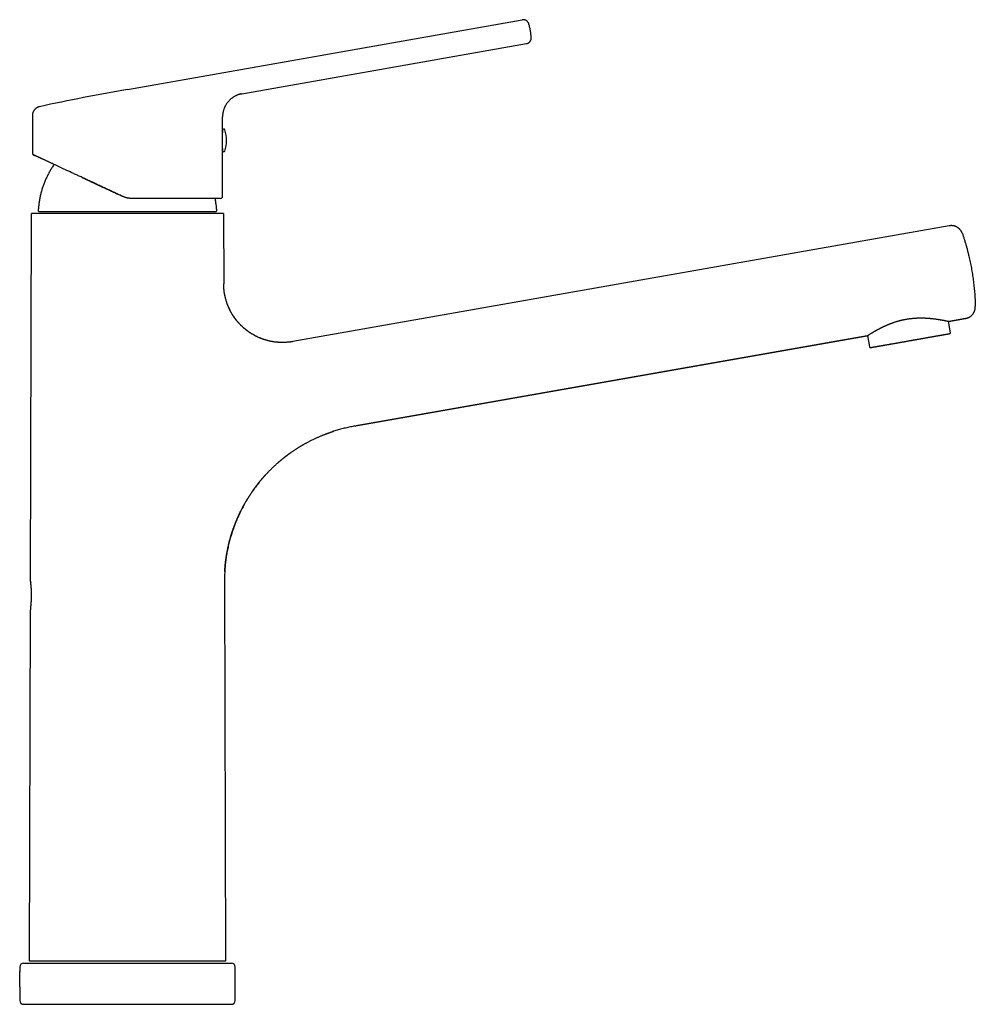
# Model space of a CAD drawing. Units: millimetres. Extents: x 8 to 744, y 12 to 646.
# Drawn here: x 500 to 744, y 395 to 646 of the extents above; entities that cross this region are included whole.
import ezdxf

# ---------------------------------------------------------------- set-up
doc = ezdxf.new("R2010")
doc.units = ezdxf.units.MM

msp = doc.modelspace()

# ---------------------------------------------------------------- linework, layer by layer
at = {"color": 7, "linetype": 'Continuous', "lineweight": 30}
for p, q in [((527.53, 628.32), (628.23, 646.08)), ((556.74, 627.19), (629.31, 639.99)), ((503.28, 621.66), (503.28, 612.06)), ((551.78, 621.29), (551.78, 621.35)), ((551.78, 617.9), (551.78, 621.29)), ((551.78, 621.29), (551.78, 621.29)), ((551.78, 612.69), (551.78, 617.9)), ((503.29, 612.06), (503.28, 612.06)), ((503.29, 612.06), (503.28, 612.06)), ((551.78, 600.99), (551.78, 612.69)), ((551.28, 600.49), (528.51, 600.49)), ((502.78, 502.99), (503.03, 596.64)), ((504.96, 597.16), (550.1, 597.16)), ((552.03, 596.64), (552.07, 578.69)), ((737.18, 593.49), (569.68, 563.96)), ((737.18, 593.5), (737.18, 593.49)), ((740.54, 591.51), (740.54, 591.5)), ((743.83, 572.88), (743.83, 572.88)), ((743.83, 572.88), (743.83, 572.88)), ((737.51, 566.23), (736.99, 569.14)), ((737.07, 569.12), (741.34, 569.87)), ((741.35, 569.86), (737.1, 569.11)), ((741.34, 569.87), (741.35, 569.86)), ((585.3, 542.36), (716.25, 565.45)), ((716.22, 565.43), (585.33, 542.35)), ((716.25, 565.45), (716.24, 565.44)), ((716.25, 565.45), (716.25, 565.45)), ((716.31, 565.49), (716.82, 562.58)), ((569.68, 563.96), (569.68, 563.96)), ((502.85, 502.53), (502.85, 502.47)), ((552.27, 502.85), (552.53, 405.84)), ((502.53, 405.84), (502.76, 495.49)), ((501.03, 405.34), (554.03, 405.34)), ((509.85, 405.84), (502.53, 405.84)), ((527.53, 405.84), (509.85, 405.84)), ((545.2, 405.84), (527.53, 405.84)), ((552.53, 405.84), (545.2, 405.84)), ((500.03, 404.34), (500.03, 403.34)), ((555.03, 395.84), (555.03, 404.34)), ((500.03, 399.34), (500.03, 395.84)), ((501.03, 394.84), (554.03, 394.84))]:
    msp.add_line(p, q, dxfattribs=at)
for centre, radius, start, end in [((629.69, 48.94), 588.31, 100.00002, 102.22707), ((552.08, 617.9), 0.3, 17.4416, 180), ((551.48, 617.75), 0.3, 340.1511, 0), ((543.78, 615.29), 9, 342.5584, 17.4416), ((551.48, 612.83), 0.3, 0, 20.2159), ((552.08, 612.69), 0.3, 180, 342.5584), ((551.28, 600.99), 0.5, 270, 0), ((504.96, 597.36), 0.2, 176.9566, 270), ((550.1, 597.36), 0.2, 270, 3.0434), ((737.31, 566.2), 0.2, 280, 10), ((717.02, 562.62), 0.2, 190, 280), ((501.03, 404.34), 1, 90, 180), ((554.03, 404.34), 1, 0, 90), ((501.03, 395.84), 1, 180, 270), ((554.03, 395.84), 1, 270, 0)]:
    msp.add_arc(centre, radius, start, end, dxfattribs=at)
for points, knots in [([(629.94, 644.98), (629.93, 645.03), (629.9, 645.12), (629.85, 645.25), (629.78, 645.37), (629.71, 645.48), (629.62, 645.59), (629.52, 645.69), (629.42, 645.78), (629.3, 645.86), (629.18, 645.93), (629.05, 645.99), (628.92, 646.04), (628.79, 646.07), (628.65, 646.09), (628.51, 646.1), (628.37, 646.1), (628.28, 646.08), (628.23, 646.08)], [0, 0, 0, 0, 0.0625052, 0.1250062, 0.187503, 0.2499982, 0.3124946, 0.3749937, 0.4374959, 0.5, 0.5625041, 0.6250063, 0.6875054, 0.7500018, 0.812497, 0.8749938, 0.9374948, 1, 1, 1, 1]), ([(629.31, 639.99), (629.35, 640), (629.44, 640.02), (629.58, 640.06), (629.7, 640.12), (629.83, 640.18), (629.94, 640.26), (630.05, 640.35), (630.15, 640.45), (630.24, 640.56), (630.32, 640.67), (630.39, 640.79), (630.44, 640.92), (630.49, 641.05), (630.52, 641.19), (630.54, 641.32), (630.55, 641.46), (630.54, 641.56), (630.54, 641.6)], [0, 0, 0, 0, 0.0625052, 0.1250062, 0.187503, 0.2499982, 0.3124946, 0.3749937, 0.4374959, 0.5, 0.5625041, 0.6250063, 0.6875054, 0.7500018, 0.812497, 0.8749938, 0.9374948, 1, 1, 1, 1]), ([(556.5, 627.15), (556.49, 627.15), (556.41, 627.13), (556.24, 627.09), (556, 627.02), (555.76, 626.94), (555.53, 626.85), (555.31, 626.76), (555.09, 626.65), (554.89, 626.55), (554.69, 626.43), (554.5, 626.31), (554.3, 626.18), (554.1, 626.03), (553.9, 625.87), (553.71, 625.7), (553.53, 625.53), (553.36, 625.34), (553.19, 625.15), (553.03, 624.96), (552.88, 624.75), (552.74, 624.54), (552.6, 624.33), (552.48, 624.1), (552.36, 623.88), (552.26, 623.64), (552.16, 623.41), (552.08, 623.16), (552, 622.91), (551.93, 622.66), (551.88, 622.39), (551.83, 622.12), (551.8, 621.84), (551.78, 621.59), (551.78, 621.42), (551.78, 621.35)], [0, 0, 0, 0, 0.001263, 0.032579, 0.063677, 0.09458, 0.12531, 0.155885, 0.184589, 0.213186, 0.241689, 0.270111, 0.298463, 0.330036, 0.361549, 0.393015, 0.424446, 0.455854, 0.48725, 0.518646, 0.550052, 0.58148, 0.612941, 0.644449, 0.676015, 0.707653, 0.739379, 0.771208, 0.803156, 0.836776, 0.870571, 0.904567, 0.938792, 0.973276, 1, 1, 1, 1]), ([(556.5, 627.15), (556.5, 627.15), (556.58, 627.17), (556.66, 627.18), (556.74, 627.19)], [0, 0, 0, 0, 0.021044, 1, 1, 1, 1]), ([(505.09, 623.91), (505.04, 623.9), (504.93, 623.87), (504.78, 623.82), (504.63, 623.76), (504.48, 623.69), (504.34, 623.6), (504.21, 623.51), (504.08, 623.42), (503.97, 623.31), (503.86, 623.2), (503.76, 623.08), (503.67, 622.96), (503.59, 622.83), (503.52, 622.69), (503.45, 622.55), (503.4, 622.41), (503.35, 622.26), (503.32, 622.12), (503.3, 621.97), (503.28, 621.82), (503.28, 621.71), (503.28, 621.66)], [0, 0, 0, 0, 0.052262, 0.104527, 0.156793, 0.209059, 0.261325, 0.313591, 0.362872, 0.412153, 0.461434, 0.510716, 0.559998, 0.609279, 0.65856, 0.707841, 0.757121, 0.806402, 0.854803, 0.903204, 0.951603, 1, 1, 1, 1]), ([(551.78, 617.84), (551.78, 617.84), (551.78, 617.84), (551.78, 617.83), (551.77, 617.81), (551.77, 617.78), (551.77, 617.75), (551.76, 617.7), (551.76, 617.65), (551.75, 617.59), (551.75, 617.53), (551.74, 617.46), (551.73, 617.38), (551.73, 617.29), (551.72, 617.2), (551.71, 617.1), (551.7, 617), (551.7, 616.89), (551.69, 616.77), (551.68, 616.65), (551.67, 616.53), (551.67, 616.4), (551.66, 616.27), (551.66, 616.14), (551.65, 616), (551.65, 615.86), (551.65, 615.72), (551.64, 615.58), (551.64, 615.44), (551.64, 615.3), (551.64, 615.15), (551.64, 615.01), (551.65, 614.87), (551.65, 614.73), (551.65, 614.59), (551.66, 614.45), (551.66, 614.32), (551.67, 614.19), (551.67, 614.06), (551.68, 613.94), (551.69, 613.82), (551.69, 613.71), (551.7, 613.6), (551.71, 613.49), (551.72, 613.39), (551.72, 613.3), (551.73, 613.22), (551.74, 613.14), (551.75, 613.06), (551.75, 613), (551.76, 612.94), (551.76, 612.89), (551.77, 612.84), (551.77, 612.81), (551.77, 612.78), (551.78, 612.76), (551.78, 612.75), (551.78, 612.74), (551.78, 612.74)], [0, 0, 0, 0, 0.01757, 0.035154, 0.052724, 0.070807, 0.088904, 0.106986, 0.124555, 0.142139, 0.159708, 0.177785, 0.195876, 0.213953, 0.231582, 0.249226, 0.266856, 0.284995, 0.303149, 0.321289, 0.338957, 0.356639, 0.374308, 0.392494, 0.410694, 0.42888, 0.446482, 0.464098, 0.4817, 0.499818, 0.51795, 0.536068, 0.553602, 0.57115, 0.588684, 0.606726, 0.624782, 0.642824, 0.660395, 0.677979, 0.695549, 0.713625, 0.731716, 0.749792, 0.767447, 0.785115, 0.80277, 0.820937, 0.839118, 0.857285, 0.874941, 0.89261, 0.910265, 0.928438, 0.946626, 0.964799, 0.982372, 1, 1, 1, 1]), ([(503.28, 612.06), (503.28, 612.05), (503.29, 612.04), (503.29, 612.02), (503.29, 612), (503.29, 611.98), (503.29, 611.96), (503.3, 611.94), (503.3, 611.92), (503.31, 611.9), (503.31, 611.87), (503.32, 611.86), (503.33, 611.84), (503.33, 611.83), (503.34, 611.82)], [0, 0, 0, 0, 0.02883, 0.058523, 0.090603, 0.126286, 0.180936, 0.244948, 0.319187, 0.422516, 0.541946, 0.677852, 0.83048, 1, 1, 1, 1]), ([(503.28, 612.06), (503.28, 612.04), (503.28, 611.99), (503.3, 611.92), (503.32, 611.85), (503.35, 611.79), (503.4, 611.73), (503.45, 611.68), (503.5, 611.64), (503.54, 611.62), (503.57, 611.61)], [0, 0, 0, 0, 0.125001, 0.249999, 0.374999, 0.5, 0.625001, 0.750001, 0.874999, 1, 1, 1, 1]), ([(503.34, 611.82), (503.34, 611.82), (503.34, 611.82), (503.34, 611.82), (503.34, 611.82)], [0, 0, 0, 0, 0.911527, 1, 1, 1, 1]), ([(526.4, 600.96), (526.23, 601.04), (525.91, 601.19), (525.42, 601.42), (524.94, 601.64), (524.45, 601.87), (523.97, 602.09), (523.49, 602.32), (522.99, 602.55), (522.48, 602.79), (521.95, 603.04), (521.43, 603.28), (520.91, 603.52), (520.39, 603.76), (519.87, 604), (519.36, 604.24), (518.85, 604.48), (518.35, 604.72), (517.85, 604.95), (517.36, 605.18), (516.87, 605.4), (516.4, 605.63), (515.92, 605.85), (515.44, 606.07), (514.97, 606.29), (514.5, 606.51), (514.04, 606.72), (513.59, 606.93), (513.15, 607.14), (512.72, 607.34), (512.29, 607.54), (511.89, 607.73), (511.5, 607.91), (511.14, 608.08), (510.79, 608.24), (510.44, 608.4), (510.09, 608.57), (509.76, 608.72), (509.43, 608.88), (509.11, 609.02), (508.8, 609.17), (508.51, 609.3), (508.23, 609.44), (507.95, 609.57), (507.68, 609.69), (507.42, 609.81), (507.17, 609.93), (506.93, 610.04), (506.71, 610.14), (506.49, 610.25), (506.27, 610.35), (506.06, 610.44), (505.87, 610.54), (505.67, 610.63), (505.49, 610.71), (505.31, 610.79), (505.15, 610.87), (504.99, 610.94), (504.84, 611.01), (504.7, 611.08), (504.56, 611.14), (504.44, 611.2), (504.32, 611.26), (504.21, 611.31), (504.1, 611.36), (504.01, 611.4), (503.93, 611.44), (503.85, 611.47), (503.79, 611.51), (503.73, 611.53), (503.68, 611.56), (503.64, 611.58), (503.61, 611.59), (503.58, 611.6), (503.57, 611.61), (503.57, 611.61), (503.57, 611.61)], [0, 0, 0, 0, 0.014062, 0.028124, 0.042186, 0.056249, 0.070311, 0.084373, 0.098436, 0.113905, 0.129374, 0.144843, 0.160311, 0.175779, 0.191248, 0.206715, 0.222182, 0.237649, 0.253115, 0.268304, 0.283492, 0.29868, 0.313867, 0.329329, 0.34479, 0.360251, 0.375711, 0.391171, 0.406354, 0.421536, 0.436718, 0.451899, 0.465453, 0.479007, 0.492561, 0.506114, 0.519666, 0.533218, 0.54677, 0.560321, 0.573198, 0.586074, 0.59895, 0.611825, 0.624699, 0.637572, 0.64971, 0.661847, 0.673983, 0.68612, 0.698256, 0.710391, 0.722527, 0.734662, 0.746796, 0.75893, 0.770847, 0.782764, 0.79468, 0.806596, 0.818728, 0.83086, 0.842991, 0.855122, 0.867253, 0.879166, 0.89108, 0.902994, 0.914907, 0.927064, 0.93922, 0.951376, 0.963533, 0.975689, 0.987845, 1, 1, 1, 1]), ([(503.61, 611.59), (503.62, 611.59), (503.62, 611.58), (503.65, 611.57), (503.69, 611.55), (503.74, 611.53), (503.8, 611.5), (503.87, 611.47), (503.93, 611.44), (503.96, 611.42), (503.97, 611.42)], [0, 0, 0, 0, 0.033932, 0.190096, 0.345738, 0.500851, 0.655427, 0.80946, 0.962943, 1, 1, 1, 1]), ([(508.81, 609.16), (508.72, 609.04), (508.55, 608.78), (508.29, 608.39), (508.04, 607.99), (507.8, 607.58), (507.57, 607.17), (507.35, 606.76), (507.13, 606.34), (506.92, 605.91), (506.72, 605.47), (506.53, 605.03), (506.35, 604.59), (506.17, 604.14), (506.01, 603.69), (505.86, 603.24), (505.71, 602.78), (505.58, 602.32), (505.45, 601.86), (505.34, 601.4), (505.23, 600.93), (505.14, 600.46), (505.05, 599.97), (504.97, 599.47), (504.9, 598.94), (504.84, 598.42), (504.79, 597.89), (504.77, 597.54), (504.76, 597.37)], [0, 0, 0, 0, 0.0357315, 0.0735908, 0.11145, 0.1486327, 0.1858149, 0.2229965, 0.2601776, 0.2981168, 0.3360555, 0.3739937, 0.4119316, 0.4498693, 0.487807, 0.5257448, 0.5636828, 0.6016212, 0.6395601, 0.6774996, 0.7154396, 0.7533803, 0.7913216, 0.8330573, 0.8747934, 0.9165296, 0.9582653, 1, 1, 1, 1]), ([(516, 605.81), (516.04, 605.79), (516.18, 605.73), (516.41, 605.62), (516.67, 605.5), (516.93, 605.38), (517.18, 605.26), (517.43, 605.15), (517.65, 605.04), (517.87, 604.94), (518.06, 604.85), (518.25, 604.76), (518.44, 604.68), (518.61, 604.6), (518.78, 604.52), (518.93, 604.45), (519.08, 604.38), (519.23, 604.31), (519.36, 604.25), (519.48, 604.19), (519.59, 604.14), (519.69, 604.09), (519.77, 604.06), (519.84, 604.02), (519.91, 603.99), (519.99, 603.95), (520.07, 603.91), (520.18, 603.87), (520.3, 603.81), (520.43, 603.75), (520.57, 603.68), (520.73, 603.61), (520.9, 603.53), (521.07, 603.45), (521.25, 603.36), (521.44, 603.28), (521.63, 603.19), (521.84, 603.09), (522.05, 602.99), (522.28, 602.89), (522.5, 602.78), (522.74, 602.67), (522.98, 602.56), (523.24, 602.44), (523.5, 602.32), (523.77, 602.19), (524.06, 602.06), (524.35, 601.92), (524.66, 601.77), (524.99, 601.62), (525.33, 601.46), (525.67, 601.3), (526.03, 601.14), (526.27, 601.02), (526.4, 600.97)], [0, 0, 0, 0, 0.014363, 0.042777, 0.070193, 0.096608, 0.122023, 0.146436, 0.169847, 0.190426, 0.210161, 0.229053, 0.247101, 0.264305, 0.280664, 0.296177, 0.310846, 0.324668, 0.337645, 0.349776, 0.36106, 0.369333, 0.377083, 0.384311, 0.39102, 0.397923, 0.405548, 0.416003, 0.427569, 0.440245, 0.454031, 0.468928, 0.484935, 0.502052, 0.518718, 0.536317, 0.554849, 0.574314, 0.594711, 0.616042, 0.637273, 0.659354, 0.682285, 0.706066, 0.730697, 0.756177, 0.782508, 0.809688, 0.839075, 0.869394, 0.900646, 0.932831, 0.965949, 1, 1, 1, 1]), ([(528.51, 600.49), (528.43, 600.5), (528.27, 600.5), (528.02, 600.52), (527.78, 600.55), (527.54, 600.59), (527.3, 600.64), (527.07, 600.7), (526.84, 600.78), (526.62, 600.86), (526.47, 600.93), (526.4, 600.96)], [0, 0, 0, 0, 0.11193, 0.223868, 0.335819, 0.447788, 0.559779, 0.669792, 0.779831, 0.889899, 1, 1, 1, 1]), ([(550.3, 597.37), (550.29, 597.53), (550.27, 597.85), (550.23, 598.32), (550.17, 598.8), (550.11, 599.27), (550.04, 599.74), (549.98, 600.15), (549.93, 600.4), (549.91, 600.49)], [0, 0, 0, 0, 0.151705, 0.303414, 0.455124, 0.606834, 0.758544, 0.907543, 1, 1, 1, 1]), ([(552.03, 596.64), (552.03, 596.64), (552.02, 596.64), (552, 596.64), (551.97, 596.64), (551.93, 596.64), (551.87, 596.64), (551.8, 596.64), (551.72, 596.64), (551.63, 596.64), (551.53, 596.64), (551.41, 596.64), (551.29, 596.64), (551.15, 596.64), (551.01, 596.64), (550.85, 596.64), (550.68, 596.64), (550.51, 596.64), (550.32, 596.64), (550.12, 596.64), (549.91, 596.64), (549.7, 596.64), (549.47, 596.64), (549.22, 596.64), (548.97, 596.64), (548.71, 596.64), (548.44, 596.64), (548.16, 596.64), (547.88, 596.64), (547.58, 596.64), (547.27, 596.64), (546.96, 596.64), (546.63, 596.64), (546.29, 596.64), (545.94, 596.64), (545.59, 596.64), (545.22, 596.64), (544.85, 596.64), (544.45, 596.64), (544.04, 596.64), (543.62, 596.64), (543.19, 596.64), (542.75, 596.64), (542.31, 596.64), (541.88, 596.64), (541.45, 596.64), (541, 596.64), (540.56, 596.64), (540.11, 596.64), (539.65, 596.64), (539.18, 596.64), (538.71, 596.64), (538.24, 596.64), (537.76, 596.64), (537.28, 596.64), (536.8, 596.64), (536.32, 596.64), (535.82, 596.64), (535.33, 596.64), (534.82, 596.64), (534.31, 596.64), (533.8, 596.64), (533.29, 596.64), (532.78, 596.64), (532.27, 596.64), (531.75, 596.64), (531.23, 596.64), (530.71, 596.64), (530.18, 596.64), (529.65, 596.64), (529.12, 596.64), (528.59, 596.64), (528.06, 596.64), (527.52, 596.64), (526.96, 596.64), (526.4, 596.64), (525.84, 596.64), (525.28, 596.64), (524.72, 596.64), (524.17, 596.64), (523.63, 596.64), (523.11, 596.64), (522.59, 596.64), (522.07, 596.64), (521.55, 596.64), (521.04, 596.64), (520.53, 596.64), (520.02, 596.64), (519.52, 596.64), (519.02, 596.64), (518.53, 596.64), (518.05, 596.64), (517.57, 596.64), (517.09, 596.64), (516.62, 596.64), (516.14, 596.64), (515.68, 596.64), (515.21, 596.64), (514.76, 596.64), (514.32, 596.64), (513.88, 596.64), (513.45, 596.64), (513.02, 596.64), (512.6, 596.64), (512.18, 596.64), (511.77, 596.64), (511.37, 596.64), (510.97, 596.64), (510.58, 596.64), (510.19, 596.64), (509.81, 596.64), (509.42, 596.64), (509.05, 596.64), (508.68, 596.64), (508.33, 596.64), (507.99, 596.64), (507.67, 596.64), (507.36, 596.64), (507.07, 596.64), (506.78, 596.64), (506.5, 596.64), (506.23, 596.64), (505.97, 596.64), (505.73, 596.64), (505.49, 596.64), (505.26, 596.64), (505.05, 596.64), (504.85, 596.64), (504.66, 596.64), (504.47, 596.64), (504.3, 596.64), (504.14, 596.64), (503.98, 596.64), (503.84, 596.64), (503.71, 596.64), (503.59, 596.64), (503.49, 596.64), (503.39, 596.64), (503.31, 596.64), (503.23, 596.64), (503.17, 596.64), (503.12, 596.64), (503.08, 596.64), (503.05, 596.64), (503.03, 596.64), (503.03, 596.64), (503.03, 596.64)], [0, 0, 0, 0, 0.007317, 0.014635, 0.021952, 0.029269, 0.036587, 0.043904, 0.050803, 0.057702, 0.064602, 0.071501, 0.0784, 0.085299, 0.092198, 0.099098, 0.105997, 0.112896, 0.119672, 0.126448, 0.133224, 0.14, 0.146899, 0.153798, 0.160698, 0.167597, 0.174496, 0.181272, 0.188048, 0.194824, 0.2016, 0.208514, 0.215429, 0.222343, 0.229257, 0.236171, 0.243086, 0.25, 0.257317, 0.264635, 0.271952, 0.279269, 0.286587, 0.293904, 0.300803, 0.307702, 0.314602, 0.321501, 0.3284, 0.335299, 0.342198, 0.349098, 0.355997, 0.362896, 0.369672, 0.376448, 0.383224, 0.39, 0.396899, 0.403798, 0.410698, 0.417597, 0.424496, 0.431272, 0.438048, 0.444824, 0.4516, 0.458514, 0.465429, 0.472343, 0.479257, 0.486171, 0.493086, 0.5, 0.507317, 0.514635, 0.521952, 0.529269, 0.536587, 0.543904, 0.550803, 0.557702, 0.564602, 0.571501, 0.5784, 0.585299, 0.592198, 0.599098, 0.605997, 0.612896, 0.619672, 0.626448, 0.633224, 0.64, 0.646899, 0.653798, 0.660698, 0.667597, 0.674496, 0.681272, 0.688048, 0.694824, 0.7016, 0.708514, 0.715429, 0.722343, 0.729257, 0.736171, 0.743086, 0.75, 0.757317, 0.764635, 0.771952, 0.779269, 0.786587, 0.793904, 0.800803, 0.807702, 0.814602, 0.821501, 0.8284, 0.835299, 0.842198, 0.849098, 0.855997, 0.862896, 0.869672, 0.876448, 0.883224, 0.89, 0.896899, 0.903798, 0.910698, 0.917597, 0.924496, 0.931272, 0.938048, 0.944824, 0.9516, 0.958514, 0.965429, 0.972343, 0.979257, 0.986171, 0.993086, 1, 1, 1, 1]), ([(740.54, 591.51), (740.52, 591.56), (740.48, 591.67), (740.41, 591.83), (740.33, 591.99), (740.24, 592.14), (740.14, 592.29), (740.03, 592.43), (739.92, 592.57), (739.79, 592.69), (739.66, 592.81), (739.52, 592.93), (739.38, 593.03), (739.23, 593.12), (739.08, 593.21), (738.92, 593.29), (738.75, 593.35), (738.58, 593.41), (738.41, 593.46), (738.24, 593.5), (738.06, 593.52), (737.89, 593.54), (737.71, 593.54), (737.53, 593.54), (737.36, 593.52), (737.24, 593.51), (737.18, 593.5)], [0, 0, 0, 0, 0.041662, 0.083327, 0.124994, 0.166661, 0.208327, 0.249994, 0.291661, 0.333327, 0.374995, 0.416662, 0.45833, 0.499998, 0.541666, 0.583334, 0.625002, 0.66667, 0.708337, 0.750004, 0.791671, 0.833338, 0.875005, 0.916672, 0.958338, 1, 1, 1, 1]), ([(740.54, 591.51), (740.63, 591.24), (740.81, 590.7), (741.07, 589.89), (741.31, 589.07), (741.55, 588.26), (741.77, 587.44), (741.98, 586.61), (742.18, 585.81), (742.36, 585.02), (742.52, 584.26), (742.68, 583.5), (742.82, 582.73), (742.96, 581.97), (743.08, 581.2), (743.2, 580.42), (743.31, 579.65), (743.4, 578.88), (743.49, 578.1), (743.57, 577.33), (743.64, 576.57), (743.69, 575.82), (743.74, 575.09), (743.78, 574.35), (743.81, 573.62), (743.82, 573.13), (743.83, 572.88)], [0, 0, 0, 0, 0.0448, 0.0896, 0.1344, 0.1792, 0.224, 0.2688, 0.3136, 0.354666, 0.395733, 0.4368, 0.477866, 0.518933, 0.56, 0.601066, 0.642133, 0.6832, 0.724266, 0.765333, 0.8064, 0.84512, 0.88384, 0.92256, 0.96128, 1, 1, 1, 1]), ([(569.68, 563.96), (569.56, 563.94), (569.34, 563.9), (569, 563.85), (568.67, 563.81), (568.34, 563.78), (568.02, 563.76), (567.7, 563.74), (567.39, 563.73), (567.09, 563.73), (566.77, 563.73), (566.44, 563.74), (566.1, 563.76), (565.76, 563.78), (565.43, 563.81), (565.11, 563.85), (564.78, 563.9), (564.45, 563.95), (564.12, 564.02), (563.8, 564.08), (563.49, 564.16), (563.18, 564.24), (562.88, 564.32), (562.58, 564.41), (562.28, 564.51), (561.98, 564.61), (561.69, 564.72), (561.41, 564.83), (561.12, 564.96), (560.82, 565.09), (560.52, 565.23), (560.23, 565.38), (559.96, 565.52), (559.69, 565.67), (559.44, 565.81), (559.21, 565.95), (558.99, 566.09), (558.78, 566.23), (558.58, 566.36), (558.36, 566.52), (558.12, 566.69), (557.86, 566.89), (557.61, 567.09), (557.38, 567.28), (557.15, 567.48), (556.92, 567.68), (556.7, 567.89), (556.49, 568.1), (556.28, 568.31), (556.09, 568.51), (555.9, 568.71), (555.73, 568.91), (555.59, 569.07), (555.49, 569.19), (555.42, 569.27), (555.36, 569.35), (555.29, 569.43), (555.23, 569.51), (555.17, 569.59), (555.1, 569.68), (555.02, 569.78), (554.94, 569.89), (554.85, 570.01), (554.76, 570.15), (554.66, 570.29), (554.56, 570.43), (554.47, 570.58), (554.36, 570.74), (554.26, 570.91), (554.15, 571.08), (554.04, 571.27), (553.93, 571.47), (553.82, 571.67), (553.71, 571.88), (553.61, 572.08), (553.51, 572.3), (553.4, 572.52), (553.3, 572.75), (553.2, 573), (553.09, 573.25), (552.99, 573.51), (552.9, 573.78), (552.8, 574.07), (552.71, 574.36), (552.62, 574.66), (552.54, 574.97), (552.46, 575.29), (552.39, 575.62), (552.33, 575.93), (552.27, 576.23), (552.23, 576.52), (552.19, 576.81), (552.16, 577.11), (552.13, 577.42), (552.1, 577.73), (552.09, 578.04), (552.08, 578.37), (552.07, 578.58), (552.07, 578.69)], [0, 0, 0, 0, 0.013253, 0.026285, 0.039102, 0.05171, 0.064113, 0.076102, 0.087903, 0.099521, 0.110959, 0.124347, 0.137491, 0.150397, 0.16307, 0.175513, 0.187732, 0.20081, 0.213629, 0.226194, 0.238508, 0.250575, 0.262398, 0.273979, 0.286443, 0.29862, 0.310515, 0.322128, 0.333464, 0.346569, 0.359287, 0.371621, 0.383572, 0.395142, 0.406333, 0.41654, 0.426411, 0.43595, 0.445155, 0.454029, 0.466801, 0.47926, 0.491408, 0.503247, 0.514778, 0.526001, 0.537895, 0.549423, 0.560588, 0.571389, 0.581828, 0.591904, 0.601618, 0.605777, 0.609867, 0.613886, 0.617836, 0.621715, 0.625532, 0.629575, 0.634453, 0.639784, 0.645569, 0.651809, 0.658505, 0.664952, 0.671774, 0.678971, 0.686546, 0.6945, 0.702833, 0.711549, 0.720648, 0.729147, 0.73796, 0.747087, 0.756531, 0.766295, 0.77638, 0.786791, 0.797505, 0.808549, 0.819928, 0.831644, 0.843704, 0.855887, 0.868411, 0.881282, 0.894507, 0.905347, 0.916422, 0.927736, 0.939293, 0.9511, 0.962943, 0.975037, 0.987387, 1, 1, 1, 1]), ([(569.68, 563.96), (569.55, 563.94), (569.29, 563.9), (568.91, 563.84), (568.53, 563.8), (568.14, 563.77), (567.76, 563.75), (567.38, 563.73), (566.99, 563.73), (566.59, 563.73), (566.18, 563.75), (565.77, 563.78), (565.36, 563.82), (564.96, 563.87), (564.56, 563.94), (564.16, 564.01), (563.77, 564.09), (563.38, 564.19), (562.99, 564.29), (562.62, 564.4), (562.24, 564.52), (561.88, 564.66), (561.51, 564.8), (561.15, 564.95), (560.78, 565.11), (560.43, 565.28), (560.08, 565.46), (559.73, 565.65), (559.39, 565.84), (559.07, 566.05), (558.74, 566.26), (558.42, 566.48), (558.1, 566.71), (557.79, 566.95), (557.48, 567.2), (557.18, 567.45), (556.89, 567.72), (556.61, 567.99), (556.33, 568.27), (556.06, 568.55), (555.79, 568.84), (555.54, 569.14), (555.29, 569.45), (555.05, 569.76), (554.82, 570.08), (554.6, 570.4), (554.38, 570.72), (554.18, 571.06), (553.98, 571.4), (553.79, 571.75), (553.61, 572.11), (553.43, 572.47), (553.27, 572.84), (553.12, 573.21), (552.97, 573.59), (552.84, 573.97), (552.72, 574.36), (552.6, 574.75), (552.5, 575.15), (552.41, 575.55), (552.33, 575.96), (552.26, 576.36), (552.2, 576.75), (552.16, 577.13), (552.12, 577.52), (552.09, 577.91), (552.08, 578.3), (552.08, 578.56), (552.07, 578.69)], [0, 0, 0, 0, 0.014957, 0.029818, 0.044588, 0.059272, 0.073875, 0.088401, 0.102856, 0.118679, 0.134426, 0.150102, 0.165713, 0.181263, 0.196757, 0.2122, 0.227595, 0.242947, 0.258259, 0.273262, 0.288233, 0.303175, 0.318091, 0.333253, 0.348394, 0.363515, 0.378619, 0.393708, 0.408515, 0.423311, 0.438099, 0.45288, 0.467957, 0.48303, 0.498101, 0.513172, 0.528245, 0.543321, 0.558402, 0.573457, 0.58852, 0.603594, 0.618681, 0.633782, 0.648629, 0.663495, 0.678382, 0.693292, 0.708532, 0.723803, 0.739105, 0.754444, 0.769823, 0.785244, 0.800712, 0.816232, 0.831807, 0.847442, 0.863142, 0.878912, 0.894757, 0.910683, 0.925358, 0.940111, 0.954947, 0.96987, 0.984886, 1, 1, 1, 1]), ([(741.35, 569.86), (741.41, 569.87), (741.52, 569.89), (741.69, 569.94), (741.86, 570), (742.03, 570.06), (742.19, 570.14), (742.34, 570.22), (742.49, 570.32), (742.64, 570.42), (742.78, 570.53), (742.91, 570.65), (743.03, 570.78), (743.15, 570.91), (743.26, 571.05), (743.36, 571.2), (743.45, 571.35), (743.53, 571.51), (743.6, 571.67), (743.66, 571.84), (743.72, 572.01), (743.76, 572.18), (743.79, 572.35), (743.81, 572.53), (743.83, 572.7), (743.83, 572.82), (743.83, 572.88)], [0, 0, 0, 0, 0.041662, 0.083328, 0.124994, 0.166662, 0.208329, 0.249996, 0.291663, 0.33333, 0.374998, 0.416666, 0.458334, 0.500002, 0.54167, 0.583338, 0.625006, 0.666673, 0.70834, 0.750006, 0.791673, 0.83334, 0.875007, 0.916673, 0.958338, 1, 1, 1, 1]), ([(716.22, 565.43), (716.22, 565.43), (716.22, 565.43), (716.24, 565.44), (716.27, 565.46), (716.3, 565.48), (716.35, 565.51), (716.4, 565.55), (716.46, 565.58), (716.51, 565.62), (716.57, 565.65), (716.64, 565.7), (716.71, 565.74), (716.79, 565.79), (716.88, 565.84), (716.95, 565.89), (717.01, 565.92), (717.04, 565.94), (717.08, 565.97), (717.12, 565.99), (717.15, 566.01), (717.19, 566.04), (717.26, 566.08), (717.35, 566.13), (717.46, 566.2), (717.55, 566.25), (717.62, 566.29), (717.69, 566.33), (717.77, 566.38), (717.84, 566.42), (717.92, 566.46), (718, 566.51), (718.11, 566.58), (718.25, 566.65), (718.4, 566.74), (718.55, 566.82), (718.72, 566.91), (718.89, 567.01), (719.04, 567.09), (719.14, 567.14), (719.2, 567.17), (719.26, 567.2), (719.32, 567.24), (719.38, 567.27), (719.44, 567.3), (719.51, 567.33), (719.57, 567.36), (719.62, 567.39), (719.67, 567.42), (719.72, 567.44), (719.77, 567.47), (719.83, 567.5), (719.89, 567.53), (719.95, 567.55), (720.02, 567.59), (720.12, 567.64), (720.23, 567.69), (720.33, 567.74), (720.43, 567.79), (720.54, 567.84), (720.65, 567.89), (720.81, 567.96), (721, 568.05), (721.23, 568.15), (721.44, 568.24), (721.66, 568.33), (721.87, 568.42), (722.07, 568.5), (722.23, 568.56), (722.33, 568.6), (722.38, 568.62), (722.42, 568.63), (722.47, 568.65), (722.52, 568.67), (722.57, 568.69), (722.69, 568.73), (722.87, 568.8), (723.12, 568.88), (723.37, 568.97), (723.64, 569.05), (723.91, 569.14), (724.15, 569.2), (724.33, 569.26), (724.48, 569.3), (724.62, 569.33), (724.76, 569.37), (724.91, 569.41), (725.05, 569.44), (725.19, 569.47), (725.39, 569.52), (725.63, 569.57), (725.93, 569.63), (726.23, 569.69), (726.53, 569.74), (726.82, 569.78), (727.12, 569.82), (727.42, 569.86), (727.71, 569.89), (728.01, 569.92), (728.26, 569.94), (728.45, 569.95), (728.59, 569.96), (728.73, 569.97), (728.86, 569.98), (729, 569.98), (729.14, 569.99), (729.28, 569.99), (729.48, 570), (729.73, 570), (730.03, 570), (730.25, 570), (730.38, 570), (730.43, 570), (730.47, 570), (730.52, 570), (730.57, 569.99), (730.62, 569.99), (730.7, 569.99), (730.81, 569.99), (730.96, 569.98), (731.12, 569.97), (731.29, 569.96), (731.47, 569.95), (731.65, 569.94), (731.85, 569.93), (732.04, 569.91), (732.23, 569.9), (732.45, 569.88), (732.71, 569.85), (733, 569.82), (733.29, 569.78), (733.57, 569.75), (733.77, 569.72), (733.89, 569.7), (733.94, 569.7), (733.99, 569.69), (734.04, 569.68), (734.08, 569.68), (734.13, 569.67), (734.2, 569.66), (734.3, 569.64), (734.42, 569.63), (734.55, 569.61), (734.67, 569.59), (734.78, 569.57), (734.88, 569.55), (734.96, 569.54), (735.04, 569.52), (735.11, 569.51), (735.19, 569.5), (735.27, 569.48), (735.39, 569.46), (735.53, 569.43), (735.69, 569.4), (735.84, 569.37), (735.99, 569.35), (736.12, 569.32), (736.21, 569.3), (736.27, 569.29), (736.31, 569.28), (736.35, 569.27), (736.38, 569.27), (736.42, 569.26), (736.45, 569.25), (736.51, 569.24), (736.57, 569.23), (736.66, 569.21), (736.74, 569.19), (736.81, 569.17), (736.87, 569.16), (736.92, 569.15), (736.95, 569.14), (736.99, 569.14), (737.01, 569.13), (737.04, 569.13), (737.06, 569.12), (737.07, 569.12), (737.07, 569.12)], [0, 0, 0, 0, 0.010511, 0.021067, 0.031671, 0.042325, 0.053031, 0.06379, 0.071513, 0.079307, 0.087174, 0.095114, 0.103127, 0.111215, 0.119377, 0.127615, 0.13059, 0.13359, 0.136613, 0.139661, 0.142732, 0.145828, 0.148947, 0.157651, 0.166537, 0.171142, 0.175794, 0.180495, 0.185243, 0.190039, 0.194228, 0.198223, 0.205567, 0.213183, 0.22107, 0.229228, 0.237658, 0.246359, 0.255332, 0.258138, 0.260943, 0.263749, 0.266554, 0.26936, 0.272165, 0.274971, 0.277776, 0.27998, 0.282184, 0.284389, 0.286593, 0.289067, 0.291617, 0.294109, 0.296545, 0.301339, 0.305897, 0.310217, 0.314301, 0.318148, 0.322841, 0.327876, 0.33664, 0.345117, 0.353305, 0.361204, 0.368816, 0.37614, 0.383176, 0.384887, 0.386592, 0.388291, 0.389985, 0.391673, 0.393356, 0.395034, 0.404162, 0.412173, 0.420053, 0.429265, 0.438294, 0.447142, 0.451714, 0.456272, 0.460814, 0.465342, 0.469855, 0.474354, 0.478838, 0.483309, 0.492633, 0.501898, 0.511108, 0.520082, 0.529107, 0.538186, 0.547321, 0.556514, 0.565766, 0.57508, 0.57928, 0.583521, 0.587804, 0.592128, 0.596493, 0.6009, 0.60535, 0.609841, 0.619387, 0.62912, 0.63904, 0.640587, 0.642149, 0.643725, 0.645316, 0.64692, 0.64854, 0.650173, 0.65474, 0.659416, 0.665125, 0.670988, 0.677006, 0.683625, 0.690423, 0.697398, 0.704338, 0.710595, 0.721825, 0.733129, 0.744393, 0.755639, 0.766884, 0.769024, 0.771144, 0.773244, 0.775324, 0.777384, 0.779424, 0.781445, 0.786897, 0.792199, 0.798313, 0.804214, 0.8099, 0.814108, 0.81819, 0.822147, 0.825978, 0.829685, 0.834151, 0.838929, 0.848727, 0.858317, 0.867698, 0.876872, 0.885839, 0.8946, 0.897561, 0.900513, 0.903455, 0.906387, 0.90931, 0.912223, 0.915126, 0.923061, 0.930925, 0.940193, 0.949362, 0.958432, 0.964465, 0.970481, 0.97648, 0.982463, 0.988429, 0.99438, 1, 1, 1, 1]), ([(737.1, 569.11), (737.1, 569.11), (737.1, 569.11), (737.08, 569.12), (737.07, 569.12), (737.07, 569.12)], [0, 0, 0, 0, 0.472877, 0.947816, 1, 1, 1, 1]), ([(718.3, 562.64), (718.35, 562.65), (718.44, 562.67), (718.59, 562.69), (718.75, 562.72), (718.9, 562.75), (719.05, 562.77), (719.18, 562.8), (719.33, 562.82), (719.48, 562.85), (719.62, 562.87), (719.77, 562.9), (719.92, 562.93), (720.07, 562.95), (720.23, 562.98), (720.39, 563.01), (720.55, 563.04), (720.73, 563.07), (720.94, 563.11), (721.17, 563.15), (721.41, 563.19), (721.65, 563.23), (721.9, 563.28), (722.15, 563.32), (722.43, 563.37), (722.72, 563.42), (723.04, 563.48), (723.36, 563.53), (723.68, 563.59), (724.01, 563.65), (724.33, 563.7), (724.63, 563.76), (724.92, 563.81), (725.21, 563.86), (725.51, 563.91), (725.8, 563.96), (726.1, 564.02), (726.39, 564.07), (726.69, 564.12), (726.97, 564.17), (727.26, 564.22), (727.5, 564.26), (727.7, 564.3), (727.85, 564.32), (728, 564.35), (728.15, 564.38), (728.3, 564.4), (728.5, 564.44), (728.75, 564.48), (729.06, 564.54), (729.36, 564.59), (729.64, 564.64), (729.89, 564.69), (730.12, 564.73), (730.35, 564.77), (730.6, 564.81), (730.88, 564.86), (731.18, 564.91), (731.48, 564.97), (731.77, 565.02), (732.05, 565.07), (732.32, 565.11), (732.57, 565.16), (732.81, 565.2), (733.03, 565.24), (733.24, 565.27), (733.42, 565.31), (733.6, 565.34), (733.78, 565.37), (733.95, 565.4), (734.11, 565.43), (734.26, 565.46), (734.42, 565.48), (734.57, 565.51), (734.71, 565.54), (734.86, 565.56), (735.02, 565.59), (735.18, 565.62), (735.36, 565.65), (735.53, 565.68), (735.69, 565.71), (735.85, 565.74), (736, 565.76), (736.15, 565.79), (736.3, 565.82), (736.45, 565.84), (736.59, 565.87), (736.72, 565.89), (736.83, 565.91), (736.93, 565.93), (737.01, 565.94), (737.09, 565.95), (737.15, 565.96), (737.2, 565.97), (737.25, 565.98), (737.29, 565.99), (737.31, 565.99), (737.33, 566), (737.34, 566), (737.34, 566), (737.34, 566)], [0, 0, 0, 0, 0.010876, 0.021734, 0.032582, 0.04343, 0.051958, 0.060496, 0.069048, 0.078096, 0.086175, 0.094245, 0.102311, 0.110376, 0.118444, 0.126519, 0.134604, 0.142703, 0.153648, 0.164573, 0.175486, 0.186395, 0.197311, 0.208242, 0.219197, 0.232238, 0.24525, 0.258249, 0.27125, 0.284268, 0.29732, 0.3085, 0.319657, 0.330802, 0.341943, 0.35309, 0.364254, 0.375444, 0.386171, 0.396877, 0.407572, 0.418263, 0.423865, 0.42947, 0.435078, 0.440692, 0.446312, 0.451939, 0.463469, 0.474977, 0.486475, 0.497972, 0.507013, 0.516066, 0.525135, 0.533695, 0.545883, 0.558059, 0.570235, 0.582425, 0.59464, 0.605514, 0.61637, 0.627218, 0.638065, 0.646594, 0.655134, 0.663687, 0.672736, 0.680815, 0.688885, 0.696951, 0.705016, 0.713084, 0.721159, 0.729244, 0.737343, 0.748288, 0.759213, 0.770126, 0.781035, 0.791951, 0.802882, 0.813837, 0.826878, 0.83989, 0.852889, 0.86589, 0.878908, 0.89196, 0.90314, 0.914297, 0.925442, 0.936583, 0.94773, 0.958894, 0.970084, 0.980811, 0.991517, 1, 1, 1, 1]), ([(717.06, 562.42), (717.06, 562.42), (717.06, 562.42), (717.06, 562.42), (717.07, 562.42), (717.08, 562.43), (717.09, 562.43), (717.1, 562.43), (717.12, 562.43), (717.14, 562.44), (717.17, 562.44), (717.23, 562.45), (717.29, 562.46), (717.35, 562.47), (717.42, 562.49), (717.49, 562.5), (717.56, 562.51), (717.64, 562.53), (717.75, 562.54), (717.87, 562.57), (718, 562.59), (718.14, 562.61), (718.25, 562.63), (718.3, 562.64)], [0, 0, 0, 0, 0.0116872, 0.068171, 0.0977665, 0.1273762, 0.1570065, 0.1866639, 0.2163549, 0.246086, 0.3070005, 0.3678014, 0.4285452, 0.4892884, 0.5370522, 0.5848778, 0.6327926, 0.6780261, 0.7424295, 0.8067615, 0.8710893, 0.9354798, 1, 1, 1, 1]), ([(552.34, 505.27), (552.34, 505.27), (552.34, 505.28), (552.34, 505.29), (552.34, 505.31), (552.34, 505.33), (552.34, 505.34), (552.34, 505.36), (552.34, 505.38), (552.34, 505.4), (552.35, 505.42), (552.35, 505.45), (552.35, 505.48), (552.35, 505.53), (552.36, 505.58), (552.36, 505.64), (552.36, 505.7), (552.37, 505.79), (552.38, 505.91), (552.39, 506.06), (552.41, 506.27), (552.42, 506.5), (552.45, 506.74), (552.47, 507.01), (552.5, 507.29), (552.54, 507.59), (552.57, 507.91), (552.62, 508.23), (552.66, 508.55), (552.7, 508.85), (552.75, 509.15), (552.8, 509.45), (552.85, 509.75), (552.9, 510.06), (552.97, 510.42), (553.05, 510.86), (553.16, 511.36), (553.27, 511.86), (553.38, 512.35), (553.51, 512.85), (553.64, 513.35), (553.75, 513.78), (553.85, 514.13), (553.93, 514.4), (554.02, 514.67), (554.1, 514.95), (554.19, 515.22), (554.28, 515.5), (554.37, 515.79), (554.48, 516.09), (554.58, 516.38), (554.68, 516.66), (554.78, 516.93), (554.88, 517.19), (554.98, 517.45), (555.07, 517.69), (555.17, 517.94), (555.28, 518.2), (555.39, 518.46), (555.49, 518.71), (555.6, 518.95), (555.7, 519.18), (555.79, 519.39), (555.88, 519.58), (555.96, 519.75), (556.02, 519.89), (556.09, 520.04), (556.16, 520.18), (556.24, 520.34), (556.31, 520.5), (556.41, 520.68), (556.52, 520.9), (556.64, 521.15), (556.78, 521.41), (556.92, 521.68), (557.07, 521.96), (557.22, 522.24), (557.38, 522.53), (557.56, 522.83), (557.72, 523.12), (557.87, 523.37), (558.01, 523.61), (558.16, 523.85), (558.31, 524.09), (558.47, 524.34), (558.63, 524.59), (558.79, 524.85), (558.96, 525.11), (559.14, 525.36), (559.3, 525.61), (559.47, 525.85), (559.63, 526.08), (559.79, 526.3), (559.94, 526.51), (560.09, 526.72), (560.24, 526.91), (560.37, 527.08), (560.48, 527.24), (560.59, 527.37), (560.69, 527.5), (560.78, 527.63), (560.87, 527.73), (560.93, 527.81), (560.98, 527.87), (561.02, 527.92), (561.05, 527.97), (561.08, 528), (561.09, 528.01), (561.1, 528.02), (561.11, 528.03), (561.11, 528.03), (561.11, 528.04), (561.11, 528.04), (561.11, 528.04), (561.12, 528.04), (561.12, 528.05), (561.12, 528.05), (561.13, 528.06), (561.13, 528.06), (561.14, 528.07), (561.14, 528.07), (561.15, 528.08), (561.15, 528.09), (561.16, 528.09), (561.16, 528.1), (561.17, 528.11), (561.17, 528.11), (561.18, 528.12), (561.18, 528.13), (561.2, 528.14), (561.21, 528.16), (561.24, 528.2), (561.27, 528.24), (561.31, 528.28), (561.38, 528.36), (561.48, 528.48), (561.58, 528.61), (561.67, 528.71), (561.73, 528.78), (561.8, 528.86), (561.87, 528.95), (561.95, 529.04), (562.03, 529.13), (562.11, 529.23), (562.2, 529.32), (562.28, 529.41), (562.34, 529.49), (562.39, 529.54), (562.43, 529.59), (562.46, 529.62), (562.49, 529.65), (562.51, 529.67), (562.52, 529.69), (562.53, 529.7), (562.55, 529.72), (562.57, 529.74), (562.6, 529.77), (562.64, 529.82), (562.69, 529.87), (562.75, 529.94), (562.82, 530.01), (562.89, 530.09), (562.98, 530.18), (563.06, 530.28), (563.16, 530.37), (563.26, 530.48), (563.36, 530.59), (563.48, 530.71), (563.62, 530.86), (563.79, 531.04), (563.99, 531.23), (564.18, 531.43), (564.37, 531.61), (564.56, 531.79), (564.74, 531.97), (564.94, 532.15), (565.14, 532.34), (565.36, 532.54), (565.56, 532.73), (565.73, 532.88), (565.86, 532.99), (565.94, 533.06), (566.03, 533.14), (566.11, 533.21), (566.2, 533.28), (566.28, 533.35), (566.35, 533.42), (566.41, 533.47), (566.47, 533.52), (566.52, 533.56), (566.56, 533.6), (566.6, 533.63), (566.62, 533.65), (566.64, 533.66), (566.65, 533.67), (566.66, 533.68), (566.67, 533.69), (566.68, 533.7), (566.7, 533.72), (566.73, 533.74), (566.78, 533.78), (566.86, 533.84), (566.97, 533.93), (567.09, 534.04), (567.24, 534.16), (567.4, 534.28), (567.53, 534.39), (567.63, 534.47), (567.7, 534.52), (567.76, 534.57), (567.83, 534.62), (567.89, 534.67), (567.94, 534.71), (567.99, 534.74), (568.02, 534.77), (568.05, 534.8), (568.08, 534.81), (568.1, 534.83), (568.12, 534.85), (568.15, 534.87), (568.17, 534.89), (568.21, 534.91), (568.25, 534.95), (568.31, 534.99), (568.37, 535.03), (568.44, 535.08), (568.52, 535.14), (568.61, 535.21), (568.71, 535.29), (568.82, 535.37), (568.94, 535.45), (569.07, 535.54), (569.2, 535.64), (569.37, 535.76), (569.59, 535.91), (569.85, 536.09), (570.11, 536.26), (570.37, 536.43), (570.63, 536.61), (570.89, 536.77), (571.14, 536.93), (571.37, 537.07), (571.58, 537.2), (571.77, 537.31), (571.97, 537.43), (572.17, 537.55), (572.38, 537.67), (572.6, 537.8), (572.85, 537.94), (573.12, 538.08), (573.4, 538.23), (573.69, 538.39), (574.01, 538.55), (574.34, 538.72), (574.68, 538.89), (575.04, 539.06), (575.4, 539.24), (575.75, 539.4), (576.09, 539.54), (576.4, 539.68), (576.71, 539.81), (577.02, 539.94), (577.32, 540.06), (577.61, 540.18), (577.89, 540.29), (578.16, 540.39), (578.42, 540.49), (578.67, 540.58), (578.92, 540.67), (579.15, 540.75), (579.36, 540.82), (579.56, 540.89), (579.76, 540.95), (579.94, 541.01), (580.06, 541.05), (580.12, 541.07)], [0, 0, 0, 0, 0.001493, 0.002836, 0.004037, 0.004849, 0.005591, 0.006269, 0.006893, 0.007472, 0.008022, 0.008557, 0.009095, 0.010158, 0.011258, 0.012389, 0.013551, 0.01544, 0.017404, 0.021099, 0.025032, 0.029937, 0.035057, 0.040389, 0.046338, 0.05253, 0.058965, 0.065642, 0.072559, 0.078507, 0.084617, 0.090821, 0.097099, 0.103451, 0.109878, 0.120125, 0.130555, 0.141168, 0.151469, 0.161937, 0.17257, 0.18337, 0.189093, 0.194862, 0.200676, 0.206536, 0.212368, 0.218073, 0.22475, 0.231244, 0.237555, 0.243683, 0.24963, 0.255295, 0.260785, 0.266101, 0.271244, 0.277361, 0.283215, 0.288806, 0.294134, 0.299201, 0.304007, 0.308553, 0.311942, 0.315172, 0.3184, 0.321757, 0.325243, 0.328859, 0.332604, 0.338065, 0.343779, 0.349747, 0.355967, 0.362441, 0.369046, 0.375894, 0.382987, 0.390323, 0.395811, 0.401428, 0.407175, 0.413049, 0.419053, 0.425185, 0.431284, 0.437805, 0.444129, 0.450258, 0.45619, 0.461926, 0.467467, 0.472813, 0.477963, 0.482917, 0.487677, 0.49128, 0.494763, 0.498126, 0.501369, 0.504487, 0.506304, 0.507876, 0.509202, 0.510283, 0.511119, 0.511513, 0.511813, 0.511889, 0.511956, 0.512066, 0.512276, 0.512594, 0.513077, 0.513696, 0.514451, 0.515342, 0.516368, 0.517502, 0.518543, 0.519454, 0.520283, 0.520968, 0.521509, 0.522012, 0.52215, 0.522261, 0.522538, 0.522824, 0.523487, 0.524362, 0.525439, 0.526663, 0.527882, 0.532122, 0.536187, 0.538191, 0.540249, 0.54243, 0.544733, 0.547157, 0.549658, 0.552276, 0.555011, 0.557847, 0.559567, 0.56105, 0.562293, 0.563299, 0.564067, 0.564597, 0.564983, 0.56536, 0.565775, 0.566278, 0.56731, 0.568593, 0.570126, 0.57191, 0.573945, 0.576229, 0.578765, 0.581309, 0.584064, 0.587029, 0.590205, 0.593591, 0.597187, 0.602979, 0.608685, 0.614262, 0.619709, 0.625027, 0.630216, 0.635277, 0.641408, 0.647339, 0.65307, 0.658602, 0.661021, 0.6634, 0.665738, 0.668037, 0.670295, 0.672465, 0.67443, 0.676186, 0.677734, 0.679072, 0.680202, 0.681123, 0.681835, 0.682337, 0.682493, 0.682614, 0.682851, 0.683262, 0.683846, 0.684604, 0.685485, 0.687966, 0.690517, 0.694335, 0.698317, 0.702493, 0.706868, 0.708641, 0.710445, 0.712281, 0.714076, 0.715659, 0.717023, 0.718168, 0.719093, 0.719885, 0.72053, 0.721095, 0.721646, 0.722277, 0.72299, 0.723783, 0.725007, 0.726384, 0.727916, 0.729602, 0.731774, 0.734158, 0.736754, 0.739564, 0.742587, 0.745809, 0.74905, 0.752258, 0.758865, 0.765319, 0.77162, 0.7782, 0.784605, 0.790832, 0.796881, 0.802753, 0.807511, 0.812145, 0.816764, 0.821517, 0.826402, 0.831422, 0.83751, 0.843784, 0.850246, 0.856896, 0.864289, 0.871902, 0.879737, 0.887795, 0.896075, 0.90458, 0.911421, 0.918401, 0.925419, 0.932231, 0.938825, 0.945203, 0.951363, 0.957307, 0.963034, 0.968545, 0.97384, 0.978919, 0.983512, 0.987916, 0.99213, 0.996158, 1, 1, 1, 1]), ([(585.33, 542.35), (585.12, 542.31), (584.7, 542.24), (584.07, 542.11), (583.45, 541.97), (582.83, 541.83), (582.21, 541.68), (581.61, 541.51), (581.01, 541.34), (580.42, 541.17), (580.03, 541.04), (579.84, 540.98)], [0, 0, 0, 0, 0.113326, 0.2263031, 0.3389443, 0.4512625, 0.5632704, 0.6729878, 0.7824289, 0.8916047, 1, 1, 1, 1]), ([(585.33, 542.35), (585.33, 542.35), (585.32, 542.35), (585.31, 542.35), (585.3, 542.36), (585.3, 542.36)], [0, 0, 0, 0, 0.415886, 0.831694, 1, 1, 1, 1]), ([(561.15, 528.09), (561.02, 527.92), (560.75, 527.59), (560.36, 527.08), (559.97, 526.55), (559.58, 526), (559.18, 525.44), (558.79, 524.85), (558.41, 524.25), (558.03, 523.65), (557.67, 523.04), (557.33, 522.43), (557, 521.83), (556.69, 521.24), (556.39, 520.64), (556.1, 520.04), (555.81, 519.43), (555.54, 518.81), (555.28, 518.19), (555.03, 517.57), (554.79, 516.94), (554.56, 516.3), (554.34, 515.67), (554.13, 515.04), (553.94, 514.4), (553.75, 513.76), (553.57, 513.1), (553.41, 512.44), (553.25, 511.78), (553.11, 511.11), (552.97, 510.44), (552.85, 509.77), (552.74, 509.1), (552.64, 508.43), (552.56, 507.75), (552.48, 507.06), (552.42, 506.37), (552.36, 505.67), (552.32, 504.97), (552.29, 504.27), (552.27, 503.56), (552.27, 503.09), (552.27, 502.85)], [0, 0, 0, 0, 0.023097, 0.047114, 0.071136, 0.095162, 0.121116, 0.147079, 0.173052, 0.199039, 0.225039, 0.251056, 0.275603, 0.300168, 0.324752, 0.349356, 0.373984, 0.398635, 0.423313, 0.44802, 0.472756, 0.497524, 0.521883, 0.546277, 0.570707, 0.595177, 0.620134, 0.645136, 0.670186, 0.695287, 0.72044, 0.745198, 0.770012, 0.794885, 0.819821, 0.845332, 0.870913, 0.896569, 0.922302, 0.948116, 0.974014, 1, 1, 1, 1]), ([(502.83, 495.95), (502.83, 495.98), (502.84, 496.03), (502.85, 496.11), (502.86, 496.2), (502.87, 496.29), (502.88, 496.36), (502.89, 496.41), (502.89, 496.43), (502.89, 496.46), (502.89, 496.48), (502.9, 496.51), (502.91, 496.58), (502.92, 496.7), (502.94, 496.86), (502.95, 497.02), (502.96, 497.16), (502.97, 497.28), (502.98, 497.38), (502.99, 497.45), (502.99, 497.48), (502.99, 497.49), (502.99, 497.5), (502.99, 497.51), (502.99, 497.52), (502.99, 497.53), (503, 497.61), (503.01, 497.78), (503.02, 498.02), (503.04, 498.27), (503.04, 498.48), (503.05, 498.66), (503.05, 498.8), (503.05, 498.94), (503.06, 499.08), (503.06, 499.21), (503.06, 499.35), (503.06, 499.5), (503.06, 499.68), (503.05, 499.89), (503.04, 500.11), (503.04, 500.33), (503.03, 500.57), (503.01, 500.81), (503, 500.97), (503, 501.05), (502.99, 501.07), (502.99, 501.09), (502.99, 501.11), (502.99, 501.13), (502.99, 501.16), (502.99, 501.18), (502.98, 501.21), (502.98, 501.26), (502.97, 501.33), (502.97, 501.43), (502.96, 501.52), (502.95, 501.62), (502.94, 501.72), (502.93, 501.81), (502.92, 501.9), (502.92, 501.95), (502.91, 501.99), (502.91, 502.01), (502.91, 502.03), (502.9, 502.05), (502.9, 502.07), (502.9, 502.12), (502.89, 502.19), (502.88, 502.28), (502.87, 502.37), (502.86, 502.44), (502.85, 502.51), (502.84, 502.56), (502.83, 502.63), (502.82, 502.71), (502.81, 502.79), (502.8, 502.85), (502.79, 502.91), (502.79, 502.96), (502.78, 502.99), (502.78, 502.99), (502.78, 502.99)], [0, 0, 0, 0, 0.014698, 0.031223, 0.049575, 0.06269, 0.076601, 0.080376, 0.084205, 0.08809, 0.092029, 0.096022, 0.100071, 0.123845, 0.145637, 0.165446, 0.183271, 0.197317, 0.209827, 0.219565, 0.220584, 0.221588, 0.222576, 0.22355, 0.224509, 0.225453, 0.226382, 0.253587, 0.280256, 0.30639, 0.331992, 0.346385, 0.360605, 0.374652, 0.388527, 0.402231, 0.415763, 0.429124, 0.449768, 0.471069, 0.493028, 0.515648, 0.541766, 0.568716, 0.593121, 0.595553, 0.597992, 0.600436, 0.602887, 0.605344, 0.607808, 0.610277, 0.612753, 0.619333, 0.628282, 0.6396, 0.653285, 0.665049, 0.678132, 0.692536, 0.702767, 0.713572, 0.716498, 0.719462, 0.722466, 0.72551, 0.728593, 0.731715, 0.747919, 0.763346, 0.777996, 0.791869, 0.804965, 0.817285, 0.828828, 0.851637, 0.87404, 0.89604, 0.917636, 0.945802, 0.973255, 1, 1, 1, 1]), ([(502.83, 495.95), (502.83, 495.93), (502.82, 495.88), (502.81, 495.81), (502.8, 495.75), (502.79, 495.69), (502.78, 495.65), (502.78, 495.6), (502.77, 495.55), (502.77, 495.52), (502.76, 495.5), (502.76, 495.5), (502.76, 495.49)], [0, 0, 0, 0, 0.086046, 0.171723, 0.257187, 0.342595, 0.428104, 0.51387, 0.635779, 0.757138, 0.878394, 1, 1, 1, 1]), ([(500.04, 399.59), (500.04, 399.59), (500.04, 399.6), (500.05, 399.61), (500.05, 399.63), (500.05, 399.66), (500.05, 399.7), (500.05, 399.75), (500.06, 399.81), (500.06, 399.88), (500.06, 399.93), (500.07, 399.97), (500.07, 399.99), (500.07, 400.02), (500.07, 400.04), (500.07, 400.06), (500.07, 400.11), (500.08, 400.19), (500.08, 400.29), (500.08, 400.39), (500.09, 400.48), (500.09, 400.54), (500.09, 400.59), (500.09, 400.64), (500.09, 400.69), (500.09, 400.73), (500.09, 400.81), (500.1, 400.91), (500.1, 401.04), (500.1, 401.17), (500.1, 401.3), (500.1, 401.43), (500.1, 401.56), (500.1, 401.69), (500.1, 401.83), (500.09, 401.95), (500.09, 402.06), (500.09, 402.15), (500.09, 402.21), (500.09, 402.25), (500.08, 402.26), (500.08, 402.27), (500.08, 402.28), (500.08, 402.29), (500.08, 402.31), (500.08, 402.32), (500.08, 402.35), (500.08, 402.38), (500.08, 402.43), (500.08, 402.49), (500.07, 402.56), (500.07, 402.63), (500.07, 402.71), (500.06, 402.76), (500.06, 402.8), (500.06, 402.82), (500.06, 402.84), (500.06, 402.86), (500.06, 402.88), (500.05, 402.92), (500.05, 402.98), (500.05, 403.04), (500.04, 403.1), (500.04, 403.15), (500.04, 403.18), (500.04, 403.2), (500.04, 403.22), (500.04, 403.23), (500.03, 403.25), (500.03, 403.27), (500.03, 403.3), (500.03, 403.32), (500.03, 403.34), (500.03, 403.34), (500.03, 403.34), (500.03, 403.34)], [0, 0, 0, 0, 0.00385, 0.009253, 0.016208, 0.027182, 0.04062, 0.056523, 0.074891, 0.093093, 0.113203, 0.118786, 0.1245, 0.130345, 0.136321, 0.142428, 0.148666, 0.172898, 0.196017, 0.218023, 0.238916, 0.249417, 0.259612, 0.269502, 0.279086, 0.288365, 0.297338, 0.322697, 0.34782, 0.372708, 0.397362, 0.421783, 0.44597, 0.471589, 0.498184, 0.525755, 0.544489, 0.563649, 0.580862, 0.583141, 0.585426, 0.587716, 0.590011, 0.592313, 0.59462, 0.598576, 0.604066, 0.611089, 0.622121, 0.635586, 0.651486, 0.669819, 0.687965, 0.707997, 0.713555, 0.719243, 0.72506, 0.731006, 0.737081, 0.743286, 0.76735, 0.790355, 0.812301, 0.833187, 0.843706, 0.853935, 0.863872, 0.873519, 0.882876, 0.891942, 0.917226, 0.942306, 0.967182, 0.991856, 1, 1, 1, 1]), ([(500.04, 403.1), (500.04, 403.1), (500.04, 403.09), (500.05, 403.08), (500.05, 403.07), (500.05, 403.07)], [0, 0, 0, 0, 0.36199, 0.869963, 1, 1, 1, 1]), ([(500.03, 399.34), (500.03, 399.34), (500.03, 399.34), (500.03, 399.35), (500.03, 399.37), (500.03, 399.41), (500.04, 399.45), (500.04, 399.51), (500.04, 399.56), (500.04, 399.59)], [0, 0, 0, 0, 0.086283, 0.214541, 0.360501, 0.512024, 0.669112, 0.83177, 1, 1, 1, 1])]:
    msp.add_open_spline(points, degree=3, knots=knots, dxfattribs=at)
msp.add_open_spline([(630.54, 641.6), (630.52, 641.77), (630.49, 642.09), (630.43, 642.58), (630.36, 643.06), (630.27, 643.55), (630.17, 644.03), (630.07, 644.51), (629.98, 644.82), (629.94, 644.98)], degree=3, dxfattribs=at)

doc.saveas('drawing.dxf')
